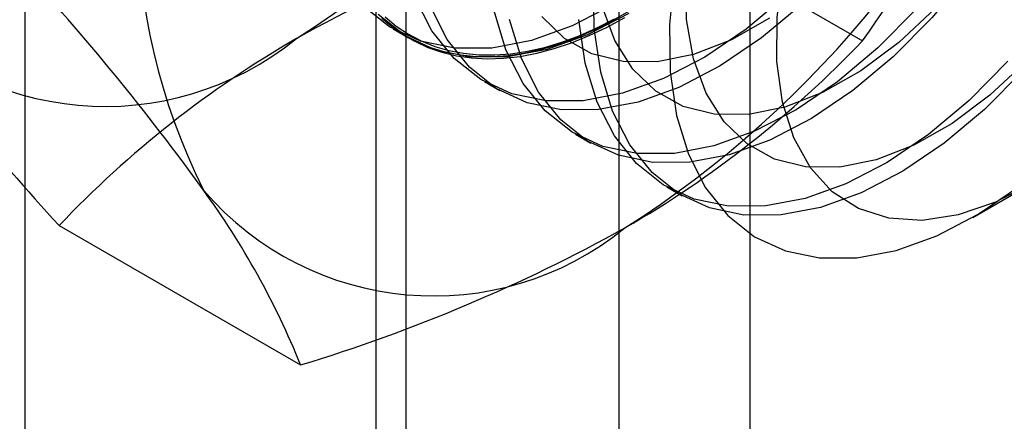
# Model space of a CAD drawing. Units: millimetres. Extents: x 63 to 4308, y 73 to 3064.
# Drawn here: x 3479 to 3482, y 1516 to 1517 of the extents above; entities that cross this region are included whole.
import ezdxf

# ---------------------------------------------------------------- set-up
doc = ezdxf.new("R2010")
doc.units = ezdxf.units.MM
doc.header["$LTSCALE"] = 2

msp = doc.modelspace()

# ---------------------------------------------------------------- linework, layer by layer
at = {"color": 7, "linetype": 'Continuous', "lineweight": 25}
for p, q in [((3478.9269, 1326.191), (3478.9269, 1526.8151)), ((3478.9269, 1325.9596), (3478.9269, 1526.5836)), ((3480.5583, 1503.0049), (3480.5583, 1524.6106)), ((3479.8901, 1524.2248), (3479.8901, 1502.6191)), ((3479.9731, 1502.5034), (3479.9731, 1524.1091)), ((3480.9181, 1502.5034), (3480.9181, 1524.1091)), ((3479.8901, 1523.9933), (3479.8901, 1502.3877)), ((3480.5583, 1502.0019), (3480.5583, 1523.6076)), ((3480.5634, 1517.3015), (3481.2267, 1516.9186)), ((3479.9377, 1516.9512), (3479.9801, 1516.9267)), ((3480.1883, 1516.8065), (3480.2306, 1516.7821)), ((3480.4388, 1516.6619), (3480.4812, 1516.6374)), ((3480.6894, 1516.5172), (3480.7318, 1516.4928)), ((3481.5298, 1516.4331), (3481.6772, 1516.5182)), ((3479.0202, 1516.4107), (3479.6835, 1516.0277))]:
    msp.add_line(p, q, dxfattribs=at)
at = {"color": 7, "linetype": 'Continuous', "lineweight": 25, "flags": 128}
for points in [[(3481.0034, 1516.4402), (3480.9013, 1516.4397), (3480.807, 1516.4592), (3480.7223, 1516.4984), (3480.6488, 1516.5566), (3480.5878, 1516.6326), (3480.5405, 1516.7251), (3480.5078, 1516.8323), (3480.4902, 1516.9523), (3480.4882, 1517.0827), (3480.5017, 1517.2212), (3480.5304, 1517.3652), (3480.574, 1517.512), (3480.6314, 1517.6589), (3480.7018, 1517.8031), (3480.7837, 1517.9419), (3480.8756, 1518.0728), (3480.9759, 1518.1934), (3481.0826, 1518.3013), (3481.1938, 1518.3946), (3481.3074, 1518.4715), (3481.4212, 1518.5306), (3481.5332, 1518.5708), (3481.6413, 1518.5913)], [(3480.9137, 1516.7162), (3480.8199, 1516.7169), (3480.7345, 1516.7382), (3480.6594, 1516.7798), (3480.5964, 1516.8406), (3480.547, 1516.9192), (3480.5123, 1517.0138), (3480.4932, 1517.1221), (3480.4901, 1517.2416), (3480.503, 1517.3696), (3480.5318, 1517.5029), (3480.5756, 1517.6386), (3480.6335, 1517.7733), (3480.7041, 1517.904), (3480.7858, 1518.0275), (3480.8766, 1518.1411), (3480.9744, 1518.242), (3481.077, 1518.3278), (3481.1819, 1518.3966), (3481.2866, 1518.4467), (3481.3887, 1518.477), (3481.4859, 1518.4867), (3481.5758, 1518.4757), (3481.6563, 1518.4441)], [(3481.1643, 1516.5716), (3481.0705, 1516.5722), (3480.9851, 1516.5936), (3480.91, 1516.6351), (3480.847, 1516.6959), (3480.7975, 1516.7746), (3480.7629, 1516.8691), (3480.7438, 1516.9775), (3480.7406, 1517.097), (3480.7536, 1517.2249), (3480.7823, 1517.3583), (3480.8262, 1517.4939), (3480.8841, 1517.6286), (3480.9547, 1517.7593), (3481.0364, 1517.8829), (3481.1272, 1517.9964), (3481.225, 1518.0973), (3481.3276, 1518.1831), (3481.4324, 1518.2519), (3481.5372, 1518.3021), (3481.6393, 1518.3323)], [(3481.6419, 1518.0996), (3481.6132, 1517.9557), (3481.5696, 1517.8089), (3481.5121, 1517.662), (3481.4418, 1517.5178), (3481.3599, 1517.3789), (3481.268, 1517.248), (3481.1677, 1517.1275), (3481.061, 1517.0196), (3480.9498, 1516.9263), (3480.8362, 1516.8494), (3480.7224, 1516.7903), (3480.6104, 1516.7501), (3480.5023, 1516.7295)], [(3481.65, 1517.3976), (3481.5681, 1517.2587), (3481.4762, 1517.1278), (3481.3759, 1517.0073), (3481.2692, 1516.8994), (3481.158, 1516.8061), (3481.0444, 1516.7292), (3480.9306, 1516.6701), (3480.8186, 1516.6299), (3480.7105, 1516.6093)], [(3481.6924, 1517.3731), (3481.6105, 1517.2343), (3481.5185, 1517.1034), (3481.4183, 1516.9828), (3481.3116, 1516.8749), (3481.2004, 1516.7816), (3481.0868, 1516.7047), (3480.9729, 1516.6456), (3480.8609, 1516.6054), (3480.7528, 1516.5849)], [(3481.6845, 1517.3613), (3481.6081, 1517.2338), (3481.5216, 1517.1149), (3481.427, 1517.0074), (3481.3265, 1516.9138), (3481.2225, 1516.8362), (3481.1174, 1516.7766), (3481.0137, 1516.7363), (3480.9137, 1516.7162)], [(3481.6974, 1516.5303), (3481.5924, 1516.4753), (3481.4894, 1516.44), (3481.3908, 1516.4251), (3481.2989, 1516.431), (3481.2158, 1516.4574), (3481.1436, 1516.5039), (3481.0839, 1516.5693), (3481.038, 1516.6521), (3481.0072, 1516.7504), (3480.9921, 1516.8617), (3480.993, 1516.9836), (3481.0099, 1517.1132), (3481.0425, 1517.2474)], [(3480.7102, 1517.102), (3480.6968, 1516.9637), (3480.6988, 1516.8335), (3480.7163, 1516.7137), (3480.749, 1516.6067), (3480.7962, 1516.5143), (3480.8571, 1516.4384), (3480.9305, 1516.3803), (3481.0151, 1516.3412), (3481.1092, 1516.3217), (3481.2112, 1516.3222), (3481.3191, 1516.3427), (3481.431, 1516.3828), (3481.5447, 1516.4419), (3481.6581, 1516.5187)], [(3480.4599, 1516.754), (3480.3577, 1516.7535), (3480.2634, 1516.773), (3480.1787, 1516.8122), (3480.1052, 1516.8704), (3480.0442, 1516.9464), (3479.997, 1517.0389)], [(3481.0186, 1517.044), (3480.9074, 1516.9507), (3480.7939, 1516.8738), (3480.68, 1516.8147), (3480.568, 1516.7745), (3480.4599, 1516.754)], [(3480.2093, 1516.8986), (3480.1072, 1516.8981), (3480.0129, 1516.9176), (3479.9282, 1516.9569), (3479.8546, 1517.015)], [(3480.5905, 1517.0024), (3480.5415, 1516.9741), (3480.4925, 1516.9492), (3480.4438, 1516.9277), (3480.3956, 1516.9098), (3480.3479, 1516.8954), (3480.3009, 1516.8847), (3480.2549, 1516.8777), (3480.2099, 1516.8743), (3480.1662, 1516.8747), (3480.1239, 1516.8788), (3480.083, 1516.8867), (3480.0439, 1516.8981), (3480.0065, 1516.9132), (3479.9711, 1516.9319), (3479.9377, 1516.9542), (3479.9065, 1516.9798)], [(3480.5023, 1516.7295), (3480.4001, 1516.729), (3480.3058, 1516.7485), (3480.2211, 1516.7877), (3480.1476, 1516.8459), (3480.0866, 1516.9219), (3480.0393, 1517.0144)], [(3480.5433, 1517.0185), (3480.4294, 1516.9594), (3480.3174, 1516.9192), (3480.2093, 1516.8986)], [(3480.7105, 1516.6093), (3480.6083, 1516.6088), (3480.514, 1516.6283), (3480.4293, 1516.6675), (3480.3558, 1516.7257), (3480.2948, 1516.8017), (3480.2475, 1516.8942), (3480.2148, 1517.0014)], [(3480.5856, 1516.994), (3480.4718, 1516.9349), (3480.3598, 1516.8947), (3480.2517, 1516.8742)], [(3480.2517, 1516.8742), (3480.1495, 1516.8737), (3480.0552, 1516.8932), (3479.9705, 1516.9324), (3479.897, 1516.9906)], [(3479.9002, 1516.989), (3479.9303, 1516.9617), (3479.9626, 1516.9377), (3479.997, 1516.9173), (3480.0334, 1516.9003), (3480.0717, 1516.887), (3480.1117, 1516.8774), (3480.1533, 1516.8714), (3480.1964, 1516.8692), (3480.2408, 1516.8706), (3480.2863, 1516.8758), (3480.3328, 1516.8847), (3480.3801, 1516.8972), (3480.4281, 1516.9134), (3480.4766, 1516.9331), (3480.5255, 1516.9563), (3480.5745, 1516.983)], [(3479.9155, 1516.9844), (3479.9465, 1516.959), (3479.9796, 1516.9369), (3480.0148, 1516.9183), (3480.0519, 1516.9033), (3480.0908, 1516.8919), (3480.1313, 1516.8842), (3480.1733, 1516.8801), (3480.2168, 1516.8797), (3480.2614, 1516.883), (3480.3071, 1516.89), (3480.3537, 1516.9006), (3480.401, 1516.9149), (3480.449, 1516.9327), (3480.4973, 1516.954), (3480.5459, 1516.9788)], [(3480.7528, 1516.5849), (3480.6507, 1516.5843), (3480.5564, 1516.6039), (3480.4717, 1516.6431), (3480.3982, 1516.7013), (3480.3372, 1516.7773), (3480.2899, 1516.8698), (3480.2572, 1516.977)], [(3480.6631, 1516.8609), (3480.5693, 1516.8615), (3480.4839, 1516.8829), (3480.4088, 1516.9245), (3480.3458, 1516.9853)], [(3480.9611, 1516.4647), (3480.8589, 1516.4641), (3480.7646, 1516.4837), (3480.6799, 1516.5229), (3480.6064, 1516.5811), (3480.5454, 1516.6571), (3480.4981, 1516.7496), (3480.4654, 1516.8568), (3480.4478, 1516.9767)], [(3480.9719, 1516.9809), (3480.8668, 1516.9213), (3480.7631, 1516.8809), (3480.6631, 1516.8609)], [(3481.6265, 1516.8626), (3481.5198, 1516.7547), (3481.4086, 1516.6614), (3481.295, 1516.5845), (3481.1812, 1516.5254), (3481.0691, 1516.4852), (3480.9611, 1516.4647)], [(3481.6776, 1516.8627), (3481.5771, 1516.7691), (3481.4731, 1516.6916), (3481.368, 1516.6319), (3481.2642, 1516.5916), (3481.1643, 1516.5716)], [(3481.6689, 1516.8382), (3481.5621, 1516.7302), (3481.451, 1516.637), (3481.3374, 1516.5601), (3481.2235, 1516.5009), (3481.1115, 1516.4607), (3481.0034, 1516.4402)]]:
    msp.add_lwpolyline(points, dxfattribs=at)
at = {"color": 7, "linetype": 'Continuous', "lineweight": 25}
for centre, radius, start, end in [((3478.1111, 1519.3652), 2.897, 302.613, 339.7978), ((3480.9605, 1517.2794), 1.7255, 153.4364, 206.5636), ((3479.0132, 1518.8444), 2.897, 302.613, 339.7978), ((3477.7722, 1519.4048), 4.2562, 324.2567, 338.4865), ((3481.8605, 1512.9898), 4.5026, 106.7431, 119.0752), ((3474.0194, 1512.6098), 6.6581, 35.83502, 42.70679), ((3479.1469, 1517.5711), 0.8328, 220.6526, 309.1283), ((3484.1244, 1521.0995), 6.9309, 215.97044, 222.57137), ((3481.1191, 1514.4198), 2.8929, 120.0048, 136.5131), ((3479.1326, 1518.9034), 2.8853, 299.983, 316.5349), ((3480.0489, 1517.0503), 0.8328, 220.6526, 309.1283), ((3477.6041, 1515.1875), 2.2428, 22.0024, 36.0626), ((3478.3466, 1520.4337), 4.6043, 286.8798, 298.9384)]:
    msp.add_arc(centre, radius, start, end, dxfattribs=at)

doc.saveas('drawing.dxf')
